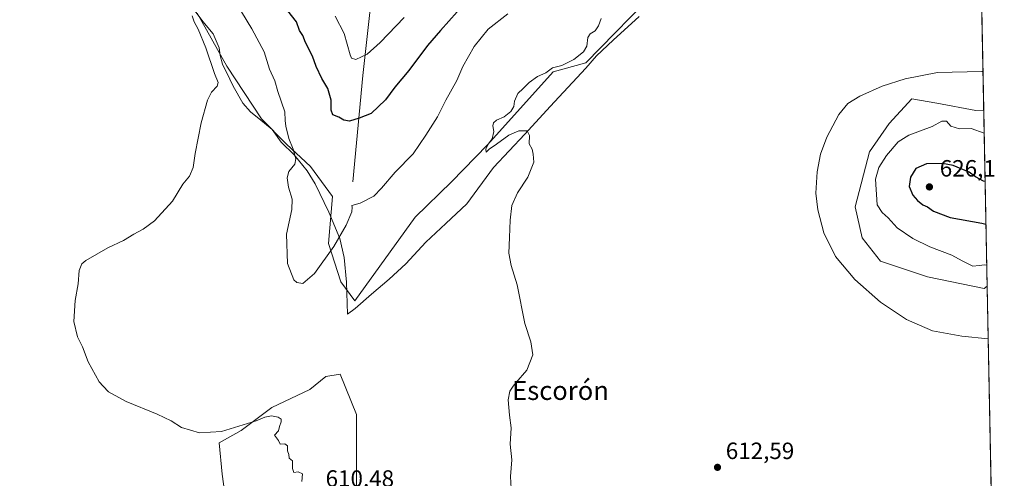
# Model space of a CAD drawing. Units: metres. Extents: x 636172 to 639665, y 4655722 to 4658102.
# Drawn here: x 639246 to 639665, y 4656077 to 4656272 of the extents above; entities that cross this region are included whole.
import ezdxf
from ezdxf.enums import TextEntityAlignment as Align

# ---------------------------------------------------------------- set-up
doc = ezdxf.new("R2010")
doc.units = ezdxf.units.M
doc.header["$MEASUREMENT"] = 0
for name, color, linetype, lineweight in [('Arbolado forestal CxS', 92, 'Continuous', 0), ('Comarca CxS', 21, 'Continuous', 0), ('Comunidad Autónoma CxS', 142, 'Continuous', 0), ('Corriente natural lineal', 142, 'Continuous', 13), ('Cultivos herbáceos CxS', 92, 'Continuous', 0), ('Curva de nivel maestra', 30, 'Continuous', 30), ('Curva de nivel normal', 30, 'Continuous', 0), ('Espacio natural protegido', 121, 'Continuous', 13), ('Espacio natural protegido CxS', 121, 'Continuous', 0), ('Matorral CxS', 135, 'Continuous', 0), ('Municipio CxS', 4, 'Continuous', 0), ('Provincia CxS', 1, 'Continuous', 0), ('Punto de cota en terreno', 7, 'Continuous', 0), ('Rótulo de punto de cota en terreno', 7, 'Continuous', 0), ('Texto cartográfico', 7, 'Continuous', 0)]:
    doc.layers.add(name, color=color, linetype=linetype, lineweight=lineweight)
doc.styles.add('Style-Arial', font='txt')

# ---------------------------------------------------------------- blocks, each defined once
blk = doc.blocks.new('*U4')
at = {"layer": 'Cultivos herbáceos CxS', "color": 92, "linetype": 'Continuous', "lineweight": 0}
for points in [[(639321.1454999996, 4656274.8939, 610.1784999999945), (639333.9045000002, 4656252.401699999, 609.3375999999989), (639348.5674999999, 4656229.967900001, 607.360400000005), (639359.3000999996, 4656219.1589, 605.531099999993), (639369.5220999997, 4656209.632900001, 604.0929000000033), (639378.8652999997, 4656196.855699999, 604.2777999999962), (639377.1359000001, 4656176.968499999, 604.6643999999942), (639382.3224999999, 4656160.5405, 606.0715999999958), (639388.4153000005, 4656152.5801, 607.3991999999998), (639414.0263, 4656188.110300001, 608.1921000000002), (639429.4545, 4656203.201500001, 608.3080000000045), (639444.8636999996, 4656218.926899999, 609.4939000000013), (639472.7503000004, 4656249.9893, 609.8426999999938), (639486.7477000002, 4656253.7733, 610.1733999999997), (639518.1017000005, 4656286.048900001, 610.9887000000017)], [(639646.8957000002, 4656700.426100001, 615.1198000000004), (639656.1111000003, 4656233.6832, 617.0026000000071), (639652.7390999999, 4656233.495300001, 617.1208999999944), (639636.0981000002, 4656236.5669, 616.3322999999946), (639625.5824999996, 4656238.5077, 615.6989999999934), (639615.8520999998, 4656227.960700001, 616.527900000001), (639607.5522999996, 4656215.972899999, 617.1169999999984), (639601.3629000002, 4656192.5659, 616.9793000000063), (639604.3086999999, 4656179.307499999, 616.5696000000025), (639612.2361000003, 4656169.379100001, 616.4410000000062), (639632.2364999996, 4656162.7711, 617.5396000000037), (639656.3608999997, 4656157.778899999, 618.3283999999985), (639657.5899, 4656158.7852, 618.6178999999975), (639659.3998999996, 4656067.114800001, 612.4658000000054)], [(639389.1180999996, 4656070.6579, 609.3120999999956), (639389.1180999996, 4656104.159700001, 608.3467999999993), (639382.1130999997, 4656121.290899999, 607.4536999999982), (639375.9713000003, 4656120.2733, 607.2798999999941), (639369.1858999999, 4656114.7599, 607.7523999999976), (639353.0701000001, 4656107.1259, 608.7477999999974), (639339.9232999999, 4656097.3715, 609.9465000000055), (639330.5368999997, 4656092.1589, 610.1610999999976), (639331.8655000003, 4656078.7117, 610.6131000000023), (639333.5617000004, 4656066.413899999, 610.539499999999)]]:
    blk.add_polyline3d(points, dxfattribs=at)
blk = doc.blocks.new('*U5')
at = {"layer": 'Matorral CxS', "color": 135, "linetype": 'Continuous', "lineweight": 0}
blk.add_polyline3d([(639636.0981000002, 4656236.5669, 616.3322999999946), (639652.7390999999, 4656233.495300001, 617.1208999999944), (639656.1111000003, 4656233.6832, 617.0026000000071), (639657.5899, 4656158.7852, 618.6178999999975), (639656.3608999997, 4656157.778899999, 618.3283999999985), (639632.2364999996, 4656162.7711, 617.5396000000037), (639612.2361000003, 4656169.379100001, 616.4410000000062), (639604.3086999999, 4656179.307499999, 616.5696000000025), (639601.3629000002, 4656192.5659, 616.9793000000063), (639607.5522999996, 4656215.972899999, 617.1169999999984), (639615.8520999998, 4656227.960700001, 616.527900000001), (639625.5824999996, 4656238.5077, 615.6989999999934)], close=True, dxfattribs=at)
blk = doc.blocks.new('5PATER')
at = {"layer": 'Punto de cota en terreno', "linetype": 'Continuous', "lineweight": 0}
h = blk.add_hatch(color=51, dxfattribs=at)
edge = h.paths.add_edge_path()
edge.add_ellipse((0, 0), major_axis=(-0.1095731443231308, -0.1110710700762829), ratio=0.9994222409660322, start_angle=0, end_angle=360)

msp = doc.modelspace()

# ---------------------------------------------------------------- linework, layer by layer
at = {"layer": 'Arbolado forestal CxS', "color": 92, "linetype": 'Continuous', "lineweight": 0}
msp.add_polyline3d([(639518.1017000005, 4656286.048900001, 610.9887000000017), (639486.7477000002, 4656253.7733, 610.1733999999997), (639472.7503000004, 4656249.9893, 609.8426999999938), (639444.8636999996, 4656218.926899999, 609.4939000000013), (639429.4545, 4656203.201500001, 608.3080000000045), (639414.0263, 4656188.110300001, 608.1921000000002), (639388.4153000005, 4656152.5801, 607.3991999999998), (639382.3224999999, 4656160.5405, 606.0715999999958), (639377.1359000001, 4656176.968499999, 604.6643999999942), (639378.8652999997, 4656196.855699999, 604.2777999999962), (639369.5220999997, 4656209.632900001, 604.0929000000033), (639359.3000999996, 4656219.1589, 605.531099999993), (639348.5674999999, 4656229.967900001, 607.360400000005), (639333.9045000002, 4656252.401699999, 609.3375999999989), (639321.1454999996, 4656274.8939, 610.1784999999945)], dxfattribs=at)
msp.add_polyline3d([(639518.1017000005, 4656286.048900001, 610.9887000000017), (639486.7477000002, 4656253.7733, 610.1733999999997), (639472.7503000004, 4656249.9893, 609.8426999999938), (639444.8636999996, 4656218.926899999, 609.4939000000013), (639429.4545, 4656203.201500001, 608.3080000000045), (639414.0263, 4656188.110300001, 608.1921000000002), (639388.4153000005, 4656152.5801, 607.3991999999998), (639382.3224999999, 4656160.5405, 606.0715999999958), (639377.1359000001, 4656176.968499999, 604.6643999999942), (639378.8652999997, 4656196.855699999, 604.2777999999962), (639369.5220999997, 4656209.632900001, 604.0929000000033), (639359.3000999996, 4656219.1589, 605.531099999993), (639348.5674999999, 4656229.967900001, 607.360400000005), (639333.9045000002, 4656252.401699999, 609.3375999999989), (639321.1454999996, 4656274.8939, 610.1784999999945)], dxfattribs=at)
at = {"layer": 'Comarca CxS', "color": 21, "linetype": 'Continuous', "lineweight": 0, "flags": 128}
msp.add_lwpolyline([(638466.9024000005, 4655765.651500001), (636216.1000010043, 4655721.689983465), (636171.570001005, 4658034.799983442), (636703.0085999998, 4658045.181700001), (637425.8952000005, 4658059.303300002), (639085.2448000002, 4658091.718800001), (639619.2200010298, 4658102.149983441), (639636.2643999998, 4657238.8815), (639646.8974000011, 4656700.340399998), (639664.890001029, 4655789.049983467)], close=True, dxfattribs=at)
at = {"layer": 'Comunidad Autónoma CxS', "color": 142, "linetype": 'Continuous', "lineweight": 0, "flags": 128}
msp.add_lwpolyline([(638466.9024000005, 4655765.651500001), (636216.1000010043, 4655721.689983465), (636171.570001005, 4658034.799983442), (636703.0085999998, 4658045.181700001), (637425.8952000005, 4658059.303300002), (639085.2448000002, 4658091.718800001), (639619.2200010298, 4658102.149983441), (639636.2643999998, 4657238.8815), (639646.8974000011, 4656700.340399998), (639664.890001029, 4655789.049983467)], close=True, dxfattribs=at)
at = {"layer": 'Corriente natural lineal', "color": 142, "linetype": 'Continuous', "lineweight": 13}
msp.add_polyline3d([(639387.4600999998, 4656203.220100001, 603.4309999999969), (639391.8000999996, 4656248.4101, 595.6453000000038), (639396.7901, 4656294.470100001, 585.9925999999978), (639404.4101, 4656311.120100001, 581.803700000004), (639406.7901, 4656321.6601, 578.8125), (639408.0000999998, 4656331.100099999, 576.1661000000023), (639408.0601000005, 4656336.890100001, 574.215400000001), (639410.9101, 4656342.9001, 571.2893999999942), (639414.0201000003, 4656350.920100001, 568.6612000000023), (639415.5601000005, 4656357.220100001, 566.5546000000032), (639414.4101, 4656372.5101, 561.9894000000058), (639414.1300999997, 4656389.640100001, 556.3515000000043), (639412.9600999998, 4656398.200099999, 553.8062999999966), (639415.6501000002, 4656426.350099999, 545.1189000000013), (639415.8400999998, 4656432.890100001, 543.4814999999944), (639410.5701000001, 4656444.5701, 541.6233999999968), (639410.5201000003, 4656464.200099999, 537.4241000000038), (639410.3101000005, 4656473.4801, 535.8712999999989), (639407.2401000002, 4656480.6801, 534.5746999999974), (639404.5301000001, 4656484.120100001, 534.1429000000062)], dxfattribs=at)
at = {"layer": 'Cultivos herbáceos CxS', "color": 92, "linetype": 'Continuous', "lineweight": 0, "extrusion": (-7.961416172143422e-05, 0.00403230860963075, 0.9999918670413585), "elevation": 19341.44306608823, "flags": 128}
msp.add_lwpolyline([(639646.9426454391, 4656660.293000131), (639656.1581953086, 4656193.546405578)], dxfattribs=at)
at = {"layer": 'Cultivos herbáceos CxS', "color": 92, "linetype": 'Continuous', "lineweight": 0, "extrusion": (0.001321523897731736, -0.06693442970682678, 0.9977565012037806), "elevation": -310194.7800888889, "flags": 128}
msp.add_lwpolyline([(731444.1905106031, 4632250.580719249), (731444.190510603, 4632158.686289013)], dxfattribs=at)
at = {"layer": 'Cultivos herbáceos CxS', "color": 92, "linetype": 'Continuous', "lineweight": 0}
for points in [[(639518.1017000005, 4656286.048900001, 610.9887000000017), (639486.7477000002, 4656253.7733, 610.1733999999997), (639472.7503000004, 4656249.9893, 609.8426999999938), (639444.8636999996, 4656218.926899999, 609.4939000000013), (639429.4545, 4656203.201500001, 608.3080000000045), (639414.0263, 4656188.110300001, 608.1921000000002), (639388.4153000005, 4656152.5801, 607.3991999999998), (639382.3224999999, 4656160.5405, 606.0715999999958), (639377.1359000001, 4656176.968499999, 604.6643999999942), (639378.8652999997, 4656196.855699999, 604.2777999999962), (639369.5220999997, 4656209.632900001, 604.0929000000033), (639359.3000999996, 4656219.1589, 605.531099999993), (639348.5674999999, 4656229.967900001, 607.360400000005), (639333.9045000002, 4656252.401699999, 609.3375999999989), (639321.1454999996, 4656274.8939, 610.1784999999945)], [(639656.1111000003, 4656233.6832, 617.0026000000071), (639652.7390999999, 4656233.495300001, 617.1208999999944), (639636.0981000002, 4656236.5669, 616.3322999999946), (639625.5824999996, 4656238.5077, 615.6989999999934), (639615.8520999998, 4656227.960700001, 616.527900000001), (639607.5522999996, 4656215.972899999, 617.1169999999984), (639601.3629000002, 4656192.5659, 616.9793000000063), (639604.3086999999, 4656179.307499999, 616.5696000000025), (639612.2361000003, 4656169.379100001, 616.4410000000062), (639632.2364999996, 4656162.7711, 617.5396000000037), (639656.3608999997, 4656157.778899999, 618.3283999999985), (639657.5899, 4656158.7852, 618.6178999999975)], [(639389.1180999996, 4656070.6579, 609.3120999999956), (639389.1180999996, 4656104.159700001, 608.3467999999993), (639382.1130999997, 4656121.290899999, 607.4536999999982), (639375.9713000003, 4656120.2733, 607.2798999999941), (639369.1858999999, 4656114.7599, 607.7523999999976), (639353.0701000001, 4656107.1259, 608.7477999999974), (639339.9232999999, 4656097.3715, 609.9465000000055), (639330.5368999997, 4656092.1589, 610.1610999999976), (639331.8655000003, 4656078.7117, 610.6131000000023), (639333.5617000004, 4656066.413899999, 610.539499999999)]]:
    msp.add_polyline3d(points, dxfattribs=at)
at = {"layer": 'Curva de nivel maestra', "color": 30, "linetype": 'Continuous', "lineweight": 30, "flags": 128}
for points, elevation in [([(639431.8600000005, 4656275.450099999), (639424.8700000001, 4656267.5701), (639419.29, 4656261.140100001), (639411.3499999996, 4656250.470100001), (639405.4400000004, 4656243.440099999), (639401.4400000004, 4656238.120100001), (639395.3600000005, 4656232.300100001), (639390.2100000001, 4656230.2301), (639386.0099999999, 4656228.9901), (639383.6200000001, 4656229.370100001), (639381.54, 4656230.6601), (639379.04, 4656231.720100001), (639378.2999999998, 4656233.6601), (639378.3200000003, 4656237.870100001), (639376.8399999999, 4656242.9001), (639374.2400000002, 4656247.200099999), (639371.9299999997, 4656252.220100001), (639370.3700000001, 4656256.630100001), (639367.3899999997, 4656262.4001), (639366.2300000006, 4656265.440099999), (639364.8200000003, 4656267.610099999), (639363.5300000003, 4656271.2401), (639359.8099999997, 4656275.880100001)], 600.0000000000001), ([(639656.7099000001, 4656203.357799999), (639656.0800000001, 4656203.420100001), (639652.6900000004, 4656205.350099999), (639649.9699999997, 4656207.300100001), (639643.1500000004, 4656210.1501), (639638.54, 4656210.920100001), (639631.7100000001, 4656210.780099999), (639627.2699999996, 4656208.840100001), (639624.9400000004, 4656205.210100001), (639624.4000000004, 4656201.1801), (639625.9900000002, 4656197.420100001), (639627.9600000001, 4656195.1801), (639630.1399999997, 4656193.440099999), (639632.1399999997, 4656192.470100001), (639634.7199999997, 4656190.640100001), (639641.8600000005, 4656188.0001), (639655.2999999998, 4656185.5101), (639657.0698999995, 4656185.125399999)], 625)]:
    msp.add_lwpolyline(points, dxfattribs=dict(at, elevation=elevation))
at = {"layer": 'Curva de nivel normal', "color": 30, "linetype": 'Continuous', "lineweight": 0, "flags": 128}
for points, elevation in [([(639365.8399999999, 4656075.6801), (639366, 4656078.920100001), (639364.2300000006, 4656079.8201), (639362.3399999999, 4656079.4901), (639361.8200000003, 4656081.140100001), (639361.8200000003, 4656084.440099999), (639360.4299999997, 4656085.530099999), (639360.1799999997, 4656087.090100001), (639359.7199999997, 4656088.7501), (639359.6299999999, 4656090.870100001), (639358.5899999999, 4656091.6601), (639356.5300000003, 4656091.5801), (639355.8499999996, 4656093.020099999), (639354.1100000005, 4656095.380100001), (639355.8700000001, 4656097.1501), (639356.2199999997, 4656099.0001), (639356.9800000006, 4656100.970100001), (639356.9600000001, 4656102.130100001), (639355.6900000004, 4656103.030099999), (639352.9100000003, 4656103.620100001), (639350, 4656103.0801), (639346.3399999999, 4656101.4001), (639331.5800000001, 4656096.860099999), (639322.2699999996, 4656096.360099999), (639314.4699999997, 4656098.6501), (639310.1399999997, 4656101.420100001), (639304.2300000006, 4656104.300100001), (639291.04, 4656109.720100001), (639283.4600000001, 4656113.800100001), (639281.2428000001, 4656116.16), (639279.4199999999, 4656118.100099999), (639274.8399999999, 4656126.520099999), (639272.3399999999, 4656132.9301), (639270.2300000006, 4656137.210100001), (639268.6699999999, 4656143.780099999), (639269.2100000001, 4656152.640100001), (639270.54, 4656159.7401), (639270.9900000002, 4656165.360099999), (639272.1500000004, 4656168.200099999), (639273.8399999999, 4656169.7501), (639283.1600000003, 4656175.130100001), (639289.8600000005, 4656178.140100001), (639294.1900000004, 4656180.9301), (639298.1900000004, 4656182.970100001), (639303.0999999996, 4656186.620100001), (639310.6699999999, 4656194.9101), (639315.1600000003, 4656202.210100001), (639317.9600000001, 4656205.540100001), (639319.4500000002, 4656209.210100001), (639320.3099999997, 4656215.210100001), (639322.9100000003, 4656228.210100001), (639325.5999999996, 4656237.880100001), (639327.2999999998, 4656241.360099999), (639329.6799999997, 4656243.8201), (639330.1600000003, 4656245.360099999), (639328.6399999997, 4656249.210100001), (639324.8799999999, 4656260.210100001), (639321.5899999999, 4656268.1601), (639320, 4656271.1801), (639319.1200000001, 4656273.8301)], 610), ([(639340.0300000003, 4656275.540100001), (639344.5, 4656268.280099999), (639349.7300000006, 4656258.4301), (639352.0499999998, 4656251.0701), (639354.2699999996, 4656246.1801), (639355.5800000001, 4656241.640100001), (639358.4699999997, 4656232.880100001), (639358.6600000003, 4656229.300100001), (639358.9199999999, 4656226.9001), (639360.2400000002, 4656221.620100001), (639362.0199999996, 4656217.050100001), (639363.2000000002, 4656213.0101), (639362.8099999997, 4656210.7401), (639360.2999999998, 4656207.540100001), (639359.5, 4656204.880100001), (639360.1200000001, 4656200.860099999), (639361.7199999997, 4656195.800100001), (639361.4600000001, 4656191.4301), (639359.2300000006, 4656180.850099999), (639359.7400000002, 4656168.4301), (639362.4000000004, 4656161.420100001), (639363.5899999999, 4656160.350099999), (639366.1900000004, 4656159.860099999), (639371.1900000004, 4656164.200099999), (639379.3499999996, 4656175.6501), (639384.7199999997, 4656184.770099999), (639387.0899999999, 4656190.420100001), (639387.2400000002, 4656192.4001), (639387.0199999996, 4656193.130100001), (639390.6799999997, 4656194.030099999), (639396.4000000004, 4656197.090100001), (639399.75, 4656200.4801), (639405.5199999996, 4656207.210100001), (639413.1900000004, 4656215.130100001), (639418.6299999999, 4656223.040100001), (639423.5899999999, 4656230.880100001), (639427.1600000003, 4656237.880100001), (639431.7400000002, 4656246.210100001), (639434.3499999996, 4656252.210100001), (639439.1799999997, 4656260.6801), (639445.0599999997, 4656268.170100001), (639453.4699999997, 4656274.590100001)], 605), ([(639379.9100000003, 4656273.620100001), (639383.7599999999, 4656266.2401), (639386.29, 4656257.2401), (639386.9699999997, 4656255.7401), (639388.8399999999, 4656255.2601), (639393.6600000003, 4656257.460100001), (639399.1399999997, 4656262.440099999), (639409.4000000004, 4656273.1501)], 595), ([(639454.8499999996, 4656072.670100001), (639454.6600000003, 4656077.7401), (639455.1900000004, 4656084.870100001), (639454.4800000006, 4656091.530099999), (639454.8799999999, 4656098.530099999), (639454.2300000006, 4656103.870100001), (639453.5899999999, 4656110.350099999), (639454.3799999999, 4656114.130100001), (639455.8240999999, 4656116.16), (639456.8700000001, 4656117.630100001), (639461.6299999999, 4656123.0701), (639464.1299999999, 4656129.520099999), (639463.2800000003, 4656135.100099999), (639460.7800000003, 4656142.9001), (639457.4000000004, 4656159.4001), (639454.9199999999, 4656167.5801), (639453.8600000005, 4656172.8301), (639454.2400000002, 4656179.420100001), (639454.54, 4656186.880100001), (639455.2300000006, 4656193.020099999), (639457.5800000001, 4656198.4301), (639461.9900000002, 4656205.200099999), (639464.5999999996, 4656211.5801), (639464.2199999997, 4656214.9001), (639463.79, 4656217.130100001), (639462.5199999996, 4656219.4001), (639462.7000000002, 4656222.840100001), (639461.6699999999, 4656224.880100001), (639458.2000000002, 4656224.920100001), (639453.8700000001, 4656222.960100001), (639448.7100000001, 4656219.170100001), (639445.5700000003, 4656217.090100001), (639444.3200000003, 4656215.770099999), (639444.1299999999, 4656217.0001), (639445.1399999997, 4656219.1601), (639446.8600000005, 4656221.460100001), (639447.5, 4656224.550100001), (639447.1699999999, 4656226.9801), (639447.4000000004, 4656228.3101), (639448.7199999997, 4656229.440099999), (639451.9900000002, 4656230.7501), (639454.7000000002, 4656233.0801), (639456.0099999999, 4656235.210100001), (639456.2599999999, 4656237.540100001), (639457.7100000001, 4656240.780099999), (639460.0899999999, 4656242.850099999), (639462.5300000003, 4656245.420100001), (639466.1600000003, 4656247.920100001), (639469.6900000004, 4656249.5601), (639472.4900000002, 4656251.7401), (639476.4600000001, 4656252.620100001), (639481.5700000003, 4656255.270099999), (639485.6399999997, 4656258.4101), (639487.1600000003, 4656260.870100001), (639487.5800000001, 4656264.540100001), (639488.5199999996, 4656266.140100001), (639490.6200000001, 4656267.360099999), (639492.0899999999, 4656269.540100001), (639493.1799999997, 4656272.710100001)], 610), ([(639655.7874999996, 4656250.072899999), (639655.3799999999, 4656250.090100001), (639636.4600000001, 4656249.630100001), (639622.7100000001, 4656247.050100001), (639612.8300000001, 4656243.8301), (639603.3700000001, 4656239.600099999), (639598.3300000001, 4656236.4801), (639594.4500000002, 4656231.780099999), (639589.3899999997, 4656222.210100001), (639586.6500000004, 4656215.0001), (639585.1600000003, 4656207.440099999), (639584.6799999997, 4656198.350099999), (639585.4400000004, 4656191.200099999), (639588.0499999998, 4656181.390100001), (639592.9800000006, 4656171.4001), (639601.1799999997, 4656161.550100001), (639612.1200000001, 4656151.9801), (639623.2300000006, 4656144.610099999), (639634.3799999999, 4656139.700099999), (639646.7599999999, 4656137.420100001), (639658.0328000003, 4656136.354699999)], 615), ([(639656.3053000001, 4656223.8485), (639650.8099999997, 4656225.8101), (639645.8200000003, 4656225.710100001), (639642.1699999999, 4656226.880100001), (639640.3099999997, 4656228.9801), (639638.3200000003, 4656228.970100001), (639634.2300000006, 4656226.700099999), (639624.2400000002, 4656223.0801), (639619.6699999999, 4656220.2301), (639614.7400000002, 4656214.390100001), (639611.4199999999, 4656209.2401), (639610.0599999997, 4656204.2401), (639610.7300000006, 4656193.4001), (639612.8200000003, 4656190.1601), (639615.4400000004, 4656187.780099999), (639619.3099999997, 4656183.5601), (639625.9400000004, 4656179.0101), (639633.2100000001, 4656175.520099999), (639642.54, 4656171.9301), (639646.8799999999, 4656169.5001), (639651.54, 4656167.220100001), (639654.2100000001, 4656167.590100001), (639656.5099999999, 4656167.8101), (639657.4143000003, 4656167.678900001)], 620)]:
    msp.add_lwpolyline(points, dxfattribs=dict(at, elevation=elevation))
at = {"layer": 'Espacio natural protegido', "color": 121, "linetype": 'Continuous', "lineweight": 13, "flags": 128}
msp.add_lwpolyline([(639315.7119000006, 4656282.097000001), (639323.6117000021, 4656271.397299998), (639328.0118000021, 4656266.097400002), (639330.5116999999, 4656260.197599998), (639331.0116000018, 4656256.8976), (639332.0116000011, 4656253.297700001), (639335.1115000001, 4656246.897800001), (639336.5116000003, 4656243.898000001), (639340.7114000005, 4656236.698199999), (639343.9114000013, 4656232.998299999), (639348.3113000013, 4656229.3983), (639353.1113000005, 4656225.4984), (639357.0111999997, 4656219.998500003), (639362.5111000017, 4656214.598600001), (639368.0110000016, 4656207.798799999), (639371.5110000018, 4656202.298900002), (639377.2109000006, 4656190.299199999), (639381.9107000014, 4656179.099500002), (639383.8108, 4656170.8996), (639384.8106000016, 4656160.499899998), (639385.2105000007, 4656146.800199999), (639388.5105, 4656149.300199999), (639395.5106000014, 4656155.399999999), (639403.0106000005, 4656161.6998), (639410.1106000016, 4656168.2998), (639418.610600002, 4656177.499500002), (639427.1106000004, 4656185.399299999), (639436.0107000016, 4656193.799100001), (639447.4107999998, 4656209.298799999), (639460.7108000015, 4656223.498500001), (639471.5110000016, 4656235.198200001), (639486.7110000009, 4656251.497900002), (639491.2111000012, 4656256.797699999), (639498.3111000002, 4656263.3975), (639509.4112000011, 4656273.497300001)], dxfattribs=at)
msp.add_lwpolyline([(639315.7119000006, 4656282.097000001), (639323.6117000021, 4656271.397299998), (639328.0118000021, 4656266.097400002), (639330.5116999999, 4656260.197599998), (639331.0116000018, 4656256.8976), (639332.0116000011, 4656253.297700001), (639335.1115000001, 4656246.897800001), (639336.5116000003, 4656243.898000001), (639340.7114000005, 4656236.698199999), (639343.9114000013, 4656232.998299999), (639348.3113000013, 4656229.3983), (639353.1113000005, 4656225.4984), (639357.0111999997, 4656219.998500003), (639362.5111000017, 4656214.598600001), (639368.0110000016, 4656207.798799999), (639371.5110000018, 4656202.298900002), (639377.2109000006, 4656190.299199999), (639381.9107000014, 4656179.099500002), (639383.8108, 4656170.8996), (639384.8106000016, 4656160.499899998), (639385.2105000007, 4656146.800199999), (639388.5105, 4656149.300199999), (639395.5106000014, 4656155.399999999), (639403.0106000005, 4656161.6998), (639410.1106000016, 4656168.2998), (639418.610600002, 4656177.499500002), (639427.1106000004, 4656185.399299999), (639436.0107000016, 4656193.799100001), (639447.4107999998, 4656209.298799999), (639460.7108000015, 4656223.498500001), (639471.5110000016, 4656235.198200001), (639486.7110000009, 4656251.497900002), (639491.2111000012, 4656256.797699999), (639498.3111000002, 4656263.3975), (639509.4112000011, 4656273.497300001)], dxfattribs=at)
at = {"layer": 'Espacio natural protegido CxS', "color": 121, "linetype": 'Continuous', "lineweight": 0, "flags": 128}
msp.add_lwpolyline([(638466.9024000005, 4655765.651500001), (636216.1000010043, 4655721.689983465), (636171.570001005, 4658034.799983442), (636703.0085999998, 4658045.181700001), (637425.8952000005, 4658059.303300002), (639085.2448000002, 4658091.718800001), (639619.2200010298, 4658102.149983441), (639636.2643999998, 4657238.8815), (639646.8974000011, 4656700.340399998), (639664.890001029, 4655789.049983467)], close=True, dxfattribs=at)
msp.add_lwpolyline([(638466.9024000005, 4655765.651500001), (636216.1000010043, 4655721.689983465), (636171.570001005, 4658034.799983442), (636703.0085999998, 4658045.181700001), (637425.8952000005, 4658059.303300002), (639085.2448000002, 4658091.718800001), (639619.2200010298, 4658102.149983441), (639636.2643999998, 4657238.8815), (639646.8974000011, 4656700.340399998), (639664.890001029, 4655789.049983467)], close=True, dxfattribs=at)
msp.add_lwpolyline([(639509.4112000006, 4656273.4973), (639498.3110999997, 4656263.397500001), (639491.2111000007, 4656256.7977), (639486.7110000004, 4656251.497900001), (639471.511000001, 4656235.198200001), (639460.7107999986, 4656223.498500001), (639447.4107999993, 4656209.2988), (639436.0107000011, 4656193.799100001), (639427.1105999997, 4656185.399300001), (639418.6105999993, 4656177.499500001), (639410.1106000011, 4656168.299799999), (639403.0105999999, 4656161.699799999), (639395.5105999986, 4656155.399999999), (639388.5104999993, 4656149.300199999), (639385.2105000003, 4656146.800200001), (639384.8106000011, 4656160.499899999), (639383.8107999995, 4656170.899599999), (639381.9107000009, 4656179.099500001), (639377.2109, 4656190.2992), (639371.5109999991, 4656202.298900001), (639368.011000001, 4656207.7988), (639362.511099999, 4656214.5986), (639357.0111999991, 4656219.998500002), (639353.1112999998, 4656225.498400001), (639348.3113000008, 4656229.398299999), (639343.9114000007, 4656232.998299999), (639340.7113999999, 4656236.6982), (639336.5115999999, 4656243.898), (639335.1114999996, 4656246.897799999), (639332.0116000003, 4656253.2977), (639331.011599999, 4656256.8976), (639330.5116999993, 4656260.197599999), (639328.0118000014, 4656266.0974), (639323.6116999993, 4656271.397299998), (639315.7119, 4656282.097)], dxfattribs=at)
at = {"layer": 'Matorral CxS', "color": 135, "linetype": 'Continuous', "lineweight": 0, "extrusion": (-0.0004255513640282071, 0.02155324997913923, 0.9997676111584), "elevation": 100701.6212201907, "flags": 128}
msp.add_lwpolyline([(-731447.0951440671, -4641607.131610231), (-731447.0951440671, -4641532.201599904)], dxfattribs=at)
at = {"layer": 'Matorral CxS', "color": 135, "linetype": 'Continuous', "lineweight": 0}
for points in [[(639656.1111000003, 4656233.6832, 617.0026000000071), (639652.7390999999, 4656233.495300001, 617.1208999999944), (639636.0981000002, 4656236.5669, 616.3322999999946), (639625.5824999996, 4656238.5077, 615.6989999999934), (639615.8520999998, 4656227.960700001, 616.527900000001), (639607.5522999996, 4656215.972899999, 617.1169999999984), (639601.3629000002, 4656192.5659, 616.9793000000063), (639604.3086999999, 4656179.307499999, 616.5696000000025), (639612.2361000003, 4656169.379100001, 616.4410000000062), (639632.2364999996, 4656162.7711, 617.5396000000037), (639656.3608999997, 4656157.778899999, 618.3283999999985), (639657.5899, 4656158.7852, 618.6178999999975)], [(639333.5617000004, 4656066.413899999, 610.539499999999), (639331.8655000003, 4656078.7117, 610.6131000000023), (639330.5368999997, 4656092.1589, 610.1610999999976), (639339.9232999999, 4656097.3715, 609.9465000000055), (639353.0701000001, 4656107.1259, 608.7477999999974), (639369.1858999999, 4656114.7599, 607.7523999999976), (639375.9713000003, 4656120.2733, 607.2798999999941), (639382.1130999997, 4656121.290899999, 607.4536999999982), (639389.1180999996, 4656104.159700001, 608.3467999999993), (639389.1180999996, 4656070.6579, 609.3120999999956)], [(639389.1180999996, 4656070.6579, 609.3120999999956), (639389.1180999996, 4656104.159700001, 608.3467999999993), (639382.1130999997, 4656121.290899999, 607.4536999999982), (639375.9713000003, 4656120.2733, 607.2798999999941), (639369.1858999999, 4656114.7599, 607.7523999999976), (639353.0701000001, 4656107.1259, 608.7477999999974), (639339.9232999999, 4656097.3715, 609.9465000000055), (639330.5368999997, 4656092.1589, 610.1610999999976), (639331.8655000003, 4656078.7117, 610.6131000000023), (639333.5617000004, 4656066.413899999, 610.539499999999)]]:
    msp.add_polyline3d(points, dxfattribs=at)
at = {"layer": 'Municipio CxS', "color": 4, "linetype": 'Continuous', "lineweight": 0, "flags": 128}
msp.add_lwpolyline([(638466.9024000005, 4655765.651500001), (636216.1000010043, 4655721.689983465), (636171.570001005, 4658034.799983442), (636703.0085999998, 4658045.181700001), (637425.8952000005, 4658059.303300002), (639085.2448000002, 4658091.718800001), (639619.2200010298, 4658102.149983441), (639636.2643999998, 4657238.8815), (639646.8974000011, 4656700.340399998), (639664.890001029, 4655789.049983467)], close=True, dxfattribs=at)
at = {"layer": 'Provincia CxS', "color": 1, "linetype": 'Continuous', "lineweight": 0, "flags": 128}
msp.add_lwpolyline([(638466.9024000005, 4655765.651500001), (636216.1000010043, 4655721.689983465), (636171.570001005, 4658034.799983442), (636703.0085999998, 4658045.181700001), (637425.8952000005, 4658059.303300002), (639085.2448000002, 4658091.718800001), (639619.2200010298, 4658102.149983441), (639636.2643999998, 4657238.8815), (639646.8974000011, 4656700.340399998), (639664.890001029, 4655789.049983467)], close=True, dxfattribs=at)

# ---------------------------------------------------------------- block references
at = {"layer": 'Cultivos herbáceos CxS', "color": 92, "linetype": 'Continuous', "lineweight": 0}
msp.add_blockref('*U4', (0, 0), dxfattribs=at)
at = {"layer": 'Matorral CxS', "color": 135, "linetype": 'Continuous', "lineweight": 0}
msp.add_blockref('*U5', (0, 0), dxfattribs=at)
at = {"layer": 'Punto de cota en terreno', "color": 7, "linetype": 'Continuous', "lineweight": 0, "xscale": 10, "yscale": 10, "zscale": 10}
for p in [(639633, 4656201, 626.1000000000058), (639542.7699999996, 4656081.67, 612.5899999999965)]:
    msp.add_blockref('5PATER', p, dxfattribs=at)

# ---------------------------------------------------------------- texts
at = {"layer": 'Rótulo de punto de cota en terreno', "color": 7, "linetype": 'Continuous', "lineweight": 0, "style": 'Style-Arial'}
for s, p in [('626,1', (639637.4096999997, 4656205.409700001)), ('612,59', (639546.2977999998, 4656085.197799999)), ('610,48', (639375.8971999995, 4656073.409700001))]:
    msp.add_text(s, height=7.000000000000002, dxfattribs=at).set_placement(p)
at = {"layer": 'Texto cartográfico', "color": 7, "linetype": 'Continuous', "lineweight": 0, "style": 'Style-Arial'}
msp.add_text('Escorón', height=8, dxfattribs=at).set_placement((639475.9222999996, 4656114.350149999), align=Align.MIDDLE_CENTER)

doc.saveas('drawing.dxf')
